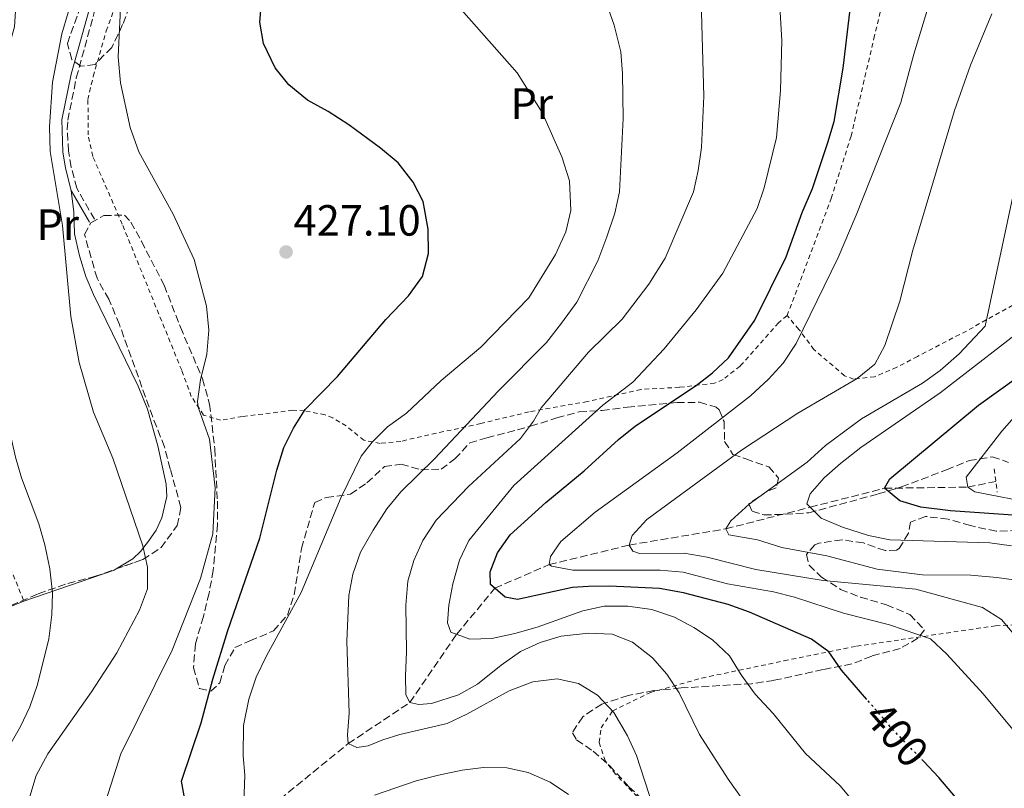
# Model space of a CAD drawing. Units: metres. Extents: x 637314 to 639769, y 4771454 to 4773818.
# Drawn here: x 637818 to 638043, y 4772262 to 4772438 of the extents above; entities that cross this region are included whole.
import ezdxf
from ezdxf.enums import TextEntityAlignment as Align

# ---------------------------------------------------------------- set-up
doc = ezdxf.new("R2010")
doc.units = ezdxf.units.M
doc.header["$MEASUREMENT"] = 0
for name, pattern in [('DGN Style 2', [1.739922, 1.043953, -0.695969]), ('DGN Style 3', [2.435891, 1.739922, -0.695969]), ('DGN Style 5', [1.217945, 0.521977, -0.695969])]:
    doc.linetypes.add(name, pattern=pattern)
for name, color, linetype, lineweight in [('Barranco lineal', 142, 'DGN Style 3', 13), ('Camino', 7, 'DGN Style 3', 0), ('Cota de curva de nivel directora', 7, 'Continuous', 0), ('Cota de punto acotado terreno', 7, 'Continuous', 0), ('Curva de nivel directora', 30, 'Continuous', 30), ('Curva de nivel directora no vista', 30, 'DGN Style 5', 30), ('Curva de nivel intermedia', 30, 'Continuous', 0), ('Etiqueta de uso rústico', 92, 'Continuous', 0), ('Línea de cambio de uso (parcela vista)', 92, 'Continuous', 0), ('Margen derecho', 7, 'Continuous', 0), ('Pontón-alcantarilla (pasos de agua)', 1, 'DGN Style 2', 0), ('Punto acotado terreno (símbolo)', 7, 'Continuous', 0), ('Tela metálica o alambrada', 7, 'DGN Style 2', 0), ('Zona arbolada', 92, 'DGN Style 3', 0)]:
    doc.layers.add(name, color=color, linetype=linetype, lineweight=lineweight)
doc.styles.add('Style-Arial', font='arial.ttf')

# ---------------------------------------------------------------- blocks, each defined once
blk = doc.blocks.new('5PATER')
at = {"layer": 'Punto acotado terreno (símbolo)', "linetype": 'Continuous', "lineweight": 0}
h = blk.add_hatch(color=51, dxfattribs=at)
edge = h.paths.add_edge_path()
edge.add_ellipse((0, 0), major_axis=(-0.11, -0.111), ratio=0.999422, start_angle=0, end_angle=360)

msp = doc.modelspace()

# ---------------------------------------------------------------- linework, layer by layer
at = {"layer": 'Barranco lineal', "color": 142, "linetype": 'DGN Style 3', "lineweight": 13}
msp.add_polyline3d([(637730.03, 4772135.33, 470), (637751.71, 4772145.73, 460), (637776.92, 4772155.14, 451.99), (637784.14, 4772160.93, 450), (637798.6, 4772170.12, 445), (637813.77, 4772181.79, 440), (637826.5, 4772199.91, 435), (637843.17, 4772219.22, 430), (637861.38, 4772244.79, 425), (637869.7, 4772253.09, 420), (637892.92, 4772271.98, 415), (637907.07, 4772281.41, 410), (637917.79, 4772297.06, 405), (637926.54, 4772307.63, 400), (637939.02, 4772313.04, 395), (637957.33, 4772317.52, 390), (637979.51, 4772321.24, 385), (637998.88, 4772326.22, 380), (638015.94, 4772330.56, 375), (638035, 4772330.81, 370), (638041.44, 4772332.14, 368.15)], dxfattribs=at)
at = {"layer": 'Camino', "color": 7, "linetype": 'DGN Style 3', "lineweight": 0}
msp.add_polyline3d([(637834.71, 4772392.25, 432.72), (637830.63, 4772399.39, 433.48), (637829.39, 4772404.23, 433.62), (637828.75, 4772407.9, 433.48), (637828.44, 4772412.91, 433.49), (637828.59, 4772414.96, 433.48), (637830.54, 4772424.73, 432.67), (637834.67, 4772439.66, 432.92), (637838.37, 4772449.18, 433.62), (637840.36, 4772453.95, 433.45), (637844.16, 4772461.46, 433.07), (637849.74, 4772469.77, 432.87), (637855.98, 4772478.81, 432.1)], dxfattribs=at)
at = {"layer": 'Curva de nivel directora', "color": 30, "linetype": 'Continuous', "lineweight": 30, "flags": 128}
for points, elevation in [([(638011.87, 4772282.11), (638006.08, 4772288.81), (638003.18, 4772293.05), (637999.16, 4772295.92), (637984.98, 4772302.11), (637980.07, 4772303.9), (637969.83, 4772306.55), (637964.32, 4772307.55), (637952.8, 4772308.12), (637947.99, 4772308.01), (637944.38, 4772307.77), (637931.73, 4772305.04), (637928.9, 4772305.55), (637925.54, 4772308.51), (637925.46, 4772311.39), (637927.16, 4772315.77), (637930.04, 4772319.86), (637938.22, 4772327.32), (637947.03, 4772334.53), (637954.87, 4772341.76), (637958.77, 4772344.89), (637972.72, 4772354.16), (637976.46, 4772357.02), (637980.11, 4772360.44), (637986.19, 4772369.12), (637993.36, 4772383.61), (637997.03, 4772393.84), (637999.43, 4772399.33), (638002.88, 4772409.87), (638004.33, 4772414.66), (638006.46, 4772426.89), (638010.3, 4772459.74)], 400), ([(637855.62, 4772258.28), (637854.66, 4772263.35), (637859.19, 4772276.75), (637861.83, 4772286.76), (637865.27, 4772297.95), (637872.63, 4772319.1), (637876.54, 4772334.69), (637878.13, 4772339.89), (637880.34, 4772344.37), (637883.06, 4772348.59), (637890.47, 4772356.19), (637901.52, 4772369.27), (637906.74, 4772374.7), (637909.91, 4772379.15), (637911.3, 4772384.43), (637911.28, 4772390.02), (637910.07, 4772396.35), (637907.81, 4772400.81), (637904.33, 4772405.24), (637900.34, 4772408.6), (637893.02, 4772413.96), (637888.32, 4772417.02), (637883.54, 4772419.62), (637879.25, 4772423.11), (637876.15, 4772427.03), (637873.48, 4772432.57), (637872.67, 4772437.51), (637873.12, 4772442.87)], 425), ([(638057.19, 4772321.94), (638052.06, 4772323.36), (638046.47, 4772324.27), (638031.06, 4772325.38), (638024.26, 4772326.2), (638019.4, 4772327.71), (638015.94, 4772330.56), (638017.11, 4772332.7), (638037.45, 4772349.62), (638046.68, 4772356.22), (638069.68, 4772373.89), (638090.19, 4772387.61), (638092.48, 4772390), (638095.16, 4772419.25), (638098.99, 4772438.27)], 375), ([(638047.19, 4772238.18), (638038.58, 4772251.63), (638035.64, 4772255.67), (638028.36, 4772264.23), (638024.82, 4772267.94)], 400)]:
    msp.add_lwpolyline(points, dxfattribs=dict(at, elevation=elevation))
at = {"layer": 'Curva de nivel directora no vista', "color": 30, "linetype": 'DGN Style 5', "lineweight": 30, "elevation": 400, "flags": 128}
msp.add_lwpolyline([(638024.82, 4772267.94), (638017.31, 4772275.79), (638011.87, 4772282.11)], dxfattribs=at)
at = {"layer": 'Curva de nivel intermedia', "color": 30, "linetype": 'Continuous', "lineweight": 0, "flags": 128}
for points, elevation in [([(638033.95, 4772467.34), (638022.67, 4772430.11), (638019.69, 4772419.08), (638009.42, 4772393.18), (638005.28, 4772383.5), (637995.63, 4772363.73), (637992.67, 4772359.28), (637989.34, 4772355.56), (637985.16, 4772351.78), (637968.32, 4772338.66), (637949.55, 4772325.1), (637941.64, 4772318.32), (637939.28, 4772314.91), (637939.02, 4772313.04), (637939.54, 4772312.7), (637944.43, 4772311.76)], 395), ([(637915.58, 4772276.61), (637904.78, 4772274.05), (637900.84, 4772272.88), (637897.51, 4772271.45), (637894.88, 4772271.12), (637892.92, 4772271.98), (637892.72, 4772274.01), (637893.13, 4772279), (637892.57, 4772295.49), (637893.04, 4772305.95), (637893.95, 4772310.86), (637895.76, 4772315.91), (637898.59, 4772320.92), (637901.8, 4772325.83), (637904.95, 4772329.71), (637912.67, 4772337.33), (637927.37, 4772352.92), (637938.39, 4772364.01), (637941.8, 4772368.42), (637945.33, 4772373.28), (637950.15, 4772382.7), (637952.25, 4772388.26), (637954.04, 4772393.65), (637955.14, 4772398.53), (637955.96, 4772415.4), (637955.84, 4772425.67), (637955.45, 4772430.65), (637953.92, 4772436.79), (637949.93, 4772448.1)], 415), ([(637824.21, 4772296.04), (637824.92, 4772301.55), (637825.07, 4772306.55), (637824.45, 4772312.11), (637823.29, 4772317.6), (637821.94, 4772322.42), (637817.98, 4772332.92), (637816.61, 4772337.72), (637814.1, 4772348.94), (637813.33, 4772353.88), (637812.45, 4772371.08), (637811.66, 4772376.61), (637810.32, 4772382.62), (637809.15, 4772393.24), (637809.21, 4772404.67), (637810.21, 4772414.83), (637816.35, 4772436.42), (637816.99, 4772446.21)], 440), ([(637830.13, 4772444.64), (637827.2, 4772434.81), (637825.11, 4772423.74), (637824.39, 4772413.49), (637824.52, 4772407.79), (637827.35, 4772390.81), (637829.29, 4772369.94), (637831.23, 4772359.37), (637834.48, 4772348.04), (637838.9, 4772337.47), (637845.81, 4772317.35), (637846.9, 4772312.47), (637846.9, 4772307.48), (637845.04, 4772302.6), (637839.84, 4772292.81), (637834, 4772283.82), (637824.04, 4772269.66), (637821.36, 4772264.66), (637819.91, 4772259.88)], 435), ([(637840.8, 4772443.95), (637840.12, 4772429.56), (637840.65, 4772423.6), (637842.87, 4772413.32), (637844.87, 4772407.74), (637852.77, 4772393.46), (637857.58, 4772383.06), (637860.43, 4772372.31), (637860.91, 4772366.81), (637860.48, 4772361.31), (637859.05, 4772355.44), (637858.37, 4772350.49), (637858.51, 4772349.19), (637861.09, 4772341.83), (637862.38, 4772330.62), (637861.84, 4772320.08), (637859.05, 4772309.87), (637852.54, 4772293.42), (637840.76, 4772269.67), (637837.28, 4772258.85)], 430), ([(637962.56, 4772302.72), (637957.05, 4772303.5), (637951.63, 4772303.52), (637946.74, 4772302.47), (637936.23, 4772298.7), (637931.14, 4772297.25), (637925.83, 4772296.07), (637920.77, 4772295.96), (637916.47, 4772297.55), (637915.67, 4772299.67), (637915.97, 4772303.73), (637916.91, 4772308.64), (637918.41, 4772314.03), (637920.54, 4772318.57), (637930.89, 4772331.16), (637951.34, 4772349.65), (637958.19, 4772354.88), (637965.35, 4772362.52), (637972.71, 4772371.52), (637978.85, 4772379.93), (637986.72, 4772394.72), (637988.31, 4772399.46), (637991.16, 4772411.03), (637992.06, 4772421.8), (637992.36, 4772433.28), (637991.77, 4772443.74)], 405), ([(637868.91, 4772276.13), (637870.1, 4772282.18), (637871.82, 4772287.23), (637874.13, 4772292.11), (637882.15, 4772306.63), (637891.26, 4772328.55), (637895.85, 4772337.95), (637898.42, 4772341.14), (637901.95, 4772344.68), (637906.28, 4772347.81), (637914.25, 4772355.26), (637923.3, 4772362.9), (637934.36, 4772374.27), (637940.42, 4772384.19), (637942.8, 4772389.36), (637943.97, 4772394.24), (637943.68, 4772401.09), (637941.9, 4772406.56), (637937.42, 4772416.76), (637931.63, 4772425.84), (637917.66, 4772441.72)], 420), ([(637968.82, 4772283.59), (637966.02, 4772287.91), (637962.7, 4772291.64), (637958.14, 4772295.27), (637953.48, 4772297.12), (637948.02, 4772297.33), (637941.78, 4772296.64), (637936.97, 4772295.2), (637932.43, 4772293.1), (637927.98, 4772290.01), (637922.56, 4772285.6), (637918.2, 4772283.16), (637911.97, 4772281.21), (637909.09, 4772280.94), (637907.07, 4772281.41), (637906.14, 4772283.18), (637906.01, 4772287.5), (637906.31, 4772293.1), (637906.11, 4772303.71), (637906.6, 4772309.21), (637907.96, 4772314.02), (637909.99, 4772318.6), (637913.11, 4772323.25), (637920.48, 4772330.96), (637932.39, 4772342), (637935.43, 4772345.97), (637937.14, 4772348.97), (637948.04, 4772361.77), (637955.73, 4772369.38), (637961.88, 4772377.37), (637965.62, 4772383.32), (637972.13, 4772398.56), (637973.19, 4772403.44), (637973.9, 4772408.72), (637974.48, 4772420.53), (637973.85, 4772442.42)], 410), ([(638045.98, 4772296.66), (638042.72, 4772300.44), (638038.41, 4772303.2), (638023.06, 4772307.4), (638001.87, 4772309.41), (637986.42, 4772311.93), (637975.2, 4772314.74), (637969.93, 4772315.68), (637959.74, 4772315.58), (637958.21, 4772316.1), (637957.33, 4772317.52), (637958, 4772319.75), (637961.4, 4772323.41), (637983.09, 4772339.27), (637996.05, 4772347.77), (638009.67, 4772355.71), (638013.72, 4772359.03), (638016.01, 4772363.31), (638019.45, 4772373.51), (638022.43, 4772385.16), (638031.99, 4772417.19), (638035.67, 4772427.65), (638040.55, 4772439.39)], 390), ([(638047.8, 4772309.24), (638041.69, 4772310.11), (638035.7, 4772310.6), (638024.65, 4772310.69), (638014.2, 4772311.96), (638002.72, 4772315.04), (637992.34, 4772316.96), (637986.76, 4772318.75), (637980.18, 4772319.89), (637979.51, 4772321.24), (637980.69, 4772323.11), (637984.9, 4772326.92), (637998.15, 4772336.56), (638002.4, 4772340.38), (638010.61, 4772346.5), (638024.62, 4772354.68), (638028.68, 4772357.58), (638033.01, 4772361.36), (638038.99, 4772367.76), (638046.76, 4772404.32)], 385), ([(638045.02, 4772317.35), (638040.06, 4772318.02), (638017.13, 4772318.7), (638012.24, 4772319.71), (638006.29, 4772321.65), (638001.38, 4772323.69), (637998.11, 4772327), (637998.86, 4772329.24), (638002.09, 4772332.92), (638005.82, 4772336.24), (638010.46, 4772339.92), (638028.66, 4772352.42), (638050.61, 4772369.39)], 380), ([(638050.76, 4772326.99), (638036.65, 4772329.7), (638035, 4772330.81), (638034.65, 4772333.08), (638042.81, 4772343.66), (638049.61, 4772351.36)], 370), ([(637944.43, 4772311.76), (637964.47, 4772311.79), (637969.73, 4772311.28), (637979.9, 4772308.66), (637990.42, 4772306.79), (637995.28, 4772305.6), (638006.49, 4772301.9), (638017.09, 4772299.2), (638026.44, 4772296.01), (638030.23, 4772292.5), (638038.51, 4772283.43), (638045.73, 4772274.77)], 395), ([(638046.69, 4772202.05), (638035.99, 4772222.51), (638027.57, 4772235.94), (638016.71, 4772250.14), (638012.77, 4772253.89), (638005.73, 4772262.26), (637997.78, 4772269.72), (637990.41, 4772278.86), (637986.27, 4772283.31), (637983, 4772287.74), (637980.38, 4772292.1), (637976.47, 4772295.78), (637972.2, 4772298.64), (637967.78, 4772300.96), (637962.56, 4772302.72)], 405), ([(637809.97, 4772262.35), (637817.74, 4772275.91), (637819.88, 4772280.43), (637821.64, 4772285.53), (637824.21, 4772296.04)], 440), ([(637962.93, 4772257.28), (637959.03, 4772269.23), (637956.99, 4772273.79), (637953.82, 4772279.09), (637950.08, 4772283.06), (637945.71, 4772285.74), (637940.8, 4772286.81), (637935.25, 4772286.16), (637929.84, 4772284.09), (637920.11, 4772278.73), (637915.58, 4772276.61)], 415), ([(638044.12, 4772174.96), (638041.44, 4772179.18), (638034.96, 4772187.56), (638028.9, 4772196.06), (638022.11, 4772204.55), (638003.5, 4772231.42), (637997.84, 4772240.08), (637986.43, 4772254.9), (637980.05, 4772263.81), (637973.5, 4772274.1), (637968.82, 4772283.59)], 410), ([(637868.98, 4772258.41), (637869.18, 4772264.71), (637868.83, 4772269.21), (637868.91, 4772276.13)], 420), ([(637943.46, 4772260.34), (637939.26, 4772263.17), (637934.21, 4772265.34), (637929.29, 4772266.39), (637923.97, 4772266.51), (637919.01, 4772265.9), (637913.58, 4772264.73), (637908.49, 4772263.45), (637898.91, 4772260.15)], 420)]:
    msp.add_lwpolyline(points, dxfattribs=dict(at, elevation=elevation))
at = {"layer": 'Línea de cambio de uso (parcela vista)', "color": 92, "linetype": 'Continuous', "lineweight": 0}
for points in [[(637829.37, 4772398.88, 433.48), (637829.97, 4772393.91, 434.18), (637830.1, 4772388.92, 434.42), (637831.27, 4772383.88, 434.35), (637832.75, 4772379.11, 434.08), (637834.47, 4772374.99, 433.94), (637844.7, 4772353.97, 433.94), (637846.84, 4772348.71, 433.94), (637849.24, 4772340.29, 433.94), (637851.14, 4772331.47, 434.15), (637851.33, 4772328.65, 434.28), (637850.16, 4772323.81, 434.76), (637848.82, 4772320.91, 435.31), (637847.13, 4772318.45, 435.38), (637845.28, 4772316.08, 435.93), (637843.53, 4772314.37, 435.99), (637839.68, 4772312.04, 436.19)], [(637839.68, 4772312.04, 436.19), (637839.25, 4772311.78, 436.21), (637818.53, 4772304.69, 442.32), (637799.18, 4772296.93, 446.78), (637790.77, 4772294.03, 449.39), (637773.65, 4772289.84, 454.88), (637765.35, 4772288.71, 457.9)]]:
    msp.add_polyline3d(points, dxfattribs=at)
at = {"layer": 'Margen derecho', "color": 7, "linetype": 'Continuous', "lineweight": 0}
msp.add_polyline3d([(637833.55, 4772391.58, 432.72), (637829.37, 4772398.88, 433.48), (637828.07, 4772404, 433.62), (637827.41, 4772407.77, 433.48), (637827.25, 4772415.08, 433.48), (637829.35, 4772425.52, 432.66), (637833.47, 4772440.31, 432.93), (637837.2, 4772449.87, 433.62), (637842.99, 4772462.13, 433.07), (637849.83, 4772472.28, 432.72), (637853.7, 4772477.88, 432.1)], dxfattribs=at)
at = {"layer": 'Pontón-alcantarilla (pasos de agua)', "color": 1, "linetype": 'DGN Style 2', "lineweight": 0, "elevation": 368.15, "flags": 128}
msp.add_lwpolyline([(638041.09, 4772335), (638041.74, 4772329.69)], dxfattribs=at)
at = {"layer": 'Tela metálica o alambrada', "color": 7, "linetype": 'DGN Style 2', "lineweight": 0}
for points in [[(637993.56, 4772370.15, 398.53), (638003.69, 4772397.04, 398.74), (638008.24, 4772411.34, 398.6), (638013.48, 4772433.7, 398.05), (638023.87, 4772478.02, 398.26), (638025.87, 4772492.91, 398.05), (638027.33, 4772500.15, 397.92), (638035.19, 4772525.65, 397.36), (638043.53, 4772553.12, 397.95), (638050, 4772571.65, 399.25)], [(637993.56, 4772370.15, 398.53), (637991.63, 4772368.5, 398.81), (637982.81, 4772358.59, 398.82), (637978.87, 4772355.49, 399.14), (637976.93, 4772354.66, 399.43), (637968.88, 4772353.71, 401.9), (637960.05, 4772353.23, 403.75), (637947.77, 4772350.45, 406.63), (637934.38, 4772348.07, 410.2), (637923.31, 4772345.44, 413.57), (637909.72, 4772342.4, 416.65), (637904.97, 4772341.32, 418.21), (637900.25, 4772340.85, 419.94), (637896.5, 4772341.57, 421.25), (637892.45, 4772344.85, 422.7), (637889.37, 4772346.68, 423.11), (637887.6, 4772347.4, 423.86), (637882.82, 4772348.33, 425.01), (637880.2, 4772348.45, 425.51), (637868.65, 4772347.01, 427.02), (637863.64, 4772346.14, 428.65), (637859.74, 4772347.35, 429.77), (637856.92, 4772351.6, 430.01), (637854.71, 4772357.63, 430.25), (637841.08, 4772391.13, 431.31), (637834.31, 4772406.69, 430.93), (637833.27, 4772411.6, 430.81), (637833.21, 4772419.74, 430.73), (637834.42, 4772425.05, 430.79), (637837.41, 4772435.46, 430.45), (637839.75, 4772441.91, 430.38)], [(638089.99, 4772439.26, 378.29), (638087.59, 4772418.92, 377.67), (638087.12, 4772415.08, 377.52), (638086, 4772406.8, 377.22), (638085.61, 4772401.24, 377.07), (638085, 4772397.16, 376.92), (638085.48, 4772393.99, 376.96), (638072.84, 4772386.46, 377.87), (638068.45, 4772384.22, 378.61), (638059.67, 4772379.77, 380.46), (638048.37, 4772374.25, 383.43), (638034.7, 4772366.63, 386.37), (638023.5, 4772360.82, 388.51), (638018.73, 4772358.3, 389.13), (638013.63, 4772356.13, 389.59), (638008.83, 4772355.62, 390.26), (638006.76, 4772356.37, 390.78), (637999.72, 4772362.37, 393.59), (637996.29, 4772366.99, 396.89), (637993.56, 4772370.15, 398.53)], [(637805.98, 4772429.8, 442.8), (637803.59, 4772417.64, 442.04), (637802.46, 4772400.13, 441.97), (637803.04, 4772389.82, 442.04), (637804.91, 4772374.93, 442.25), (637805.72, 4772364.3, 442.18), (637805.22, 4772351.76, 442.11), (637806.27, 4772336.74, 442.32), (637812.03, 4772320.32, 442.32), (637818.53, 4772304.69, 442.32)], [(638029.43, 4772191.08, 411.15), (638022.38, 4772191.86, 412.38), (638017.27, 4772195.33, 412.8), (638013.34, 4772198.35, 413.14), (638010.34, 4772201.39, 413.28), (638003.71, 4772209.88, 412.73), (637995.03, 4772226.7, 413.96), (637985.85, 4772237.91, 413.69), (637973.56, 4772248.54, 413.96), (637959.22, 4772259.76, 416.78), (637954.23, 4772265, 416.78), (637951.89, 4772267.95, 416.91), (637950.44, 4772272.3, 416.57), (637950.89, 4772275.61, 416.02), (637953.58, 4772279.48, 414.31), (637962.24, 4772283.69, 412.66), (637974.01, 4772287.01, 407.92), (637992.9, 4772290.97, 402.02), (638009.5, 4772294.32, 398.04), (638019.73, 4772295.83, 396.8), (638041.39, 4772299, 390.97), (638063.83, 4772300.11, 384.65)]]:
    msp.add_polyline3d(points, dxfattribs=at)
at = {"layer": 'Zona arbolada', "color": 92, "linetype": 'DGN Style 3', "lineweight": 0}
for points in [[(637843.62, 4772443.34, 436.77), (637841.17, 4772436.91, 437.94), (637838.67, 4772431.69, 438.56), (637834.83, 4772427.8, 439.04), (637831.58, 4772427.36, 439.11), (637829.48, 4772428.92, 438.97), (637828.51, 4772432.59, 438.97), (637831.28, 4772440.48, 438.63)], [(637843.62, 4772443.34, 436.77), (637841.17, 4772436.91, 437.94), (637838.67, 4772431.69, 438.56), (637834.83, 4772427.8, 439.04), (637831.58, 4772427.36, 439.11), (637829.48, 4772428.92, 438.97), (637828.51, 4772432.59, 438.97), (637831.28, 4772440.48, 438.63)], [(637811.04, 4772301.74, 451.05), (637821.8, 4772306.34, 446.33), (637828.61, 4772308.73, 443.85), (637834.74, 4772310.28, 442.61), (637845.79, 4772314.22, 442.54), (637849.97, 4772316.93, 442.48), (637853.71, 4772322.01, 442.4), (637854.53, 4772326.15, 441.92), (637852.09, 4772335.05, 439.5), (637850.75, 4772340.04, 438.64), (637848.08, 4772346.9, 438.29), (637840.41, 4772368.14, 438.35), (637838.01, 4772373.9, 438.83), (637835.29, 4772378.72, 439.18), (637832.42, 4772388.76, 439.18), (637833.88, 4772391.46, 439.11), (637836.84, 4772393.1, 438.9), (637841.56, 4772393.24, 438.49), (637843.06, 4772391.57, 438.01), (637845.46, 4772387.21, 437.45), (637850.7, 4772377.11, 436.91), (637854.43, 4772367.49, 436.59), (637859.49, 4772355.66, 435.06), (637861.12, 4772349.87, 434.65), (637862.28, 4772339.58, 434.51), (637862.9, 4772327.6, 434.51), (637862.89, 4772322.19, 434.65), (637861.96, 4772311.72, 434.51), (637861, 4772306.52, 434.51), (637859.68, 4772301.14, 434.41), (637857.86, 4772294.83, 433.76), (637857.42, 4772289.41, 433.21), (637858.77, 4772284.64, 432.93), (637861.36, 4772284.03, 432.11), (637863.45, 4772285.9, 431.56), (637864.62, 4772289.88, 430.74), (637866.92, 4772294, 428.87), (637870.37, 4772295.55, 427.23), (637875.8, 4772297.85, 425.59), (637878.95, 4772301.47, 425.38), (637880.53, 4772306.22, 425.37), (637882.19, 4772316.76, 425.86), (637885.23, 4772327.32, 425.18), (637887.86, 4772328.43, 425.04), (637893.41, 4772329.19, 424.42), (637897.2, 4772331.79, 422.98), (637901.21, 4772335.52, 422.7), (637905.05, 4772336.06, 421.88), (637909.55, 4772334.82, 420.92), (637914.2, 4772334.92, 419.03), (637917.38, 4772337.28, 418.11), (637920.77, 4772340.95, 417.64), (637924.7, 4772342.14, 416.6), (637934.73, 4772344.77, 414.76), (637940.79, 4772346.73, 413.16), (637945.9, 4772348.09, 411.72), (637951.13, 4772348.41, 409.87), (637956.94, 4772349.19, 408.7), (637968.33, 4772350.21, 405.06), (637973.48, 4772350.28, 402.25), (637977.3, 4772349.18, 399.15), (637977.99, 4772348.52, 398.61), (637979.1, 4772345.89, 397.24), (637979.24, 4772341.26, 395.11), (637981.13, 4772338.31, 393.46), (637984.08, 4772337.28, 391.95), (637989.37, 4772335.47, 390.1), (637991.59, 4772332.87, 390.03), (637991.06, 4772330.62, 389.96), (637989.02, 4772329.88, 389.89), (637984.81, 4772327, 389.55), (637985.55, 4772325.31, 389), (637988.23, 4772324.45, 388.73), (637993.14, 4772324.58, 387.71), (637998.52, 4772324.92, 385.43), (638014.45, 4772329.26, 380.49), (638019.8, 4772330.87, 379.39), (638030.16, 4772334.79, 377.68), (638035.33, 4772336.91, 377.61), (638040.63, 4772337.76, 377.95), (638044.36, 4772336.5, 378.64)], [(637839.68, 4772312.04, 442.58), (637845.79, 4772314.22, 442.54), (637849.97, 4772316.93, 442.48), (637853.71, 4772322.01, 442.4), (637854.53, 4772326.15, 441.92), (637852.09, 4772335.05, 439.5), (637850.75, 4772340.04, 438.64), (637848.08, 4772346.9, 438.29), (637840.41, 4772368.14, 438.35), (637838.01, 4772373.9, 438.83), (637835.29, 4772378.72, 439.18), (637832.42, 4772388.76, 439.18), (637833.88, 4772391.46, 439.11), (637836.84, 4772393.1, 438.9), (637841.56, 4772393.24, 438.49), (637843.06, 4772391.57, 438.01), (637845.46, 4772387.21, 437.45), (637850.7, 4772377.11, 436.91), (637854.43, 4772367.49, 436.59), (637859.49, 4772355.66, 435.06), (637861.12, 4772349.87, 434.65), (637862.28, 4772339.58, 434.51), (637862.9, 4772327.6, 434.51), (637862.89, 4772322.19, 434.65), (637861.96, 4772311.72, 434.51), (637861, 4772306.52, 434.51), (637859.68, 4772301.14, 434.41), (637857.86, 4772294.83, 433.76), (637857.42, 4772289.41, 433.21), (637858.77, 4772284.64, 432.93), (637861.36, 4772284.03, 432.11), (637863.45, 4772285.9, 431.56), (637864.62, 4772289.88, 430.74), (637866.92, 4772294, 428.87), (637870.37, 4772295.55, 427.23), (637875.8, 4772297.85, 425.59), (637878.95, 4772301.47, 425.38), (637880.53, 4772306.22, 425.37), (637882.19, 4772316.76, 425.86), (637885.23, 4772327.32, 425.18), (637887.86, 4772328.43, 425.04), (637893.41, 4772329.19, 424.42), (637897.2, 4772331.79, 422.98), (637901.21, 4772335.52, 422.7), (637905.05, 4772336.06, 421.88), (637909.55, 4772334.82, 420.92), (637914.2, 4772334.92, 419.03), (637917.38, 4772337.28, 418.11), (637920.77, 4772340.95, 417.64), (637924.7, 4772342.14, 416.6), (637934.73, 4772344.77, 414.76), (637940.79, 4772346.73, 413.16), (637945.9, 4772348.09, 411.72), (637951.13, 4772348.41, 409.87), (637956.94, 4772349.19, 408.7), (637968.33, 4772350.21, 405.06), (637973.48, 4772350.28, 402.25), (637977.3, 4772349.18, 399.15), (637977.99, 4772348.52, 398.61), (637979.1, 4772345.89, 397.24), (637979.24, 4772341.26, 395.11), (637981.13, 4772338.31, 393.46), (637984.08, 4772337.28, 391.95), (637989.37, 4772335.47, 390.1), (637991.59, 4772332.87, 390.03), (637991.06, 4772330.62, 389.96), (637989.02, 4772329.88, 389.89), (637984.81, 4772327, 389.55), (637985.55, 4772325.31, 389), (637988.23, 4772324.45, 388.73), (637993.14, 4772324.58, 387.71), (637998.52, 4772324.92, 385.43), (638014.45, 4772329.26, 380.49), (638019.8, 4772330.87, 379.39), (638030.16, 4772334.79, 377.68), (638035.33, 4772336.91, 377.61), (638040.63, 4772337.76, 377.95), (638044.36, 4772336.5, 378.64)], [(638046.54, 4772320.85, 383.17), (638041.56, 4772320.69, 383.57), (638035.61, 4772321.99, 383.85), (638030.5, 4772323.47, 383.72), (638025.33, 4772324.08, 383.24), (638021.85, 4772322.78, 383.24), (638021.41, 4772320.28, 384.95), (638019.27, 4772316.72, 387.7), (638018.69, 4772316.33, 388.04), (638016.03, 4772316.26, 388.59), (638011.09, 4772318, 389.28), (638006.18, 4772318.76, 388.55), (638000.82, 4772317.97, 389.09), (637999.94, 4772317.58, 389.48), (637998.03, 4772315.38, 391.4), (637998.62, 4772312.91, 392.91), (638001.45, 4772310.16, 395.18), (638005.82, 4772307.37, 396.83), (638010.38, 4772305.57, 397.84), (638016.4, 4772303.82, 398.89), (638021.7, 4772301.57, 399.71), (638025.05, 4772298.11, 401.28), (638023.58, 4772296.14, 402.66), (638019.49, 4772293.82, 404.38), (638012.97, 4772292.04, 406.44), (638008.45, 4772290.27, 407.72), (638001.82, 4772288.97, 410.01), (637990.56, 4772286.49, 413.23), (637985.43, 4772285.73, 414.67), (637969.24, 4772284.74, 418.72), (637962.99, 4772284.13, 420.1), (637957.1, 4772283.01, 420.1), (637951.07, 4772281.03, 419.96), (637946.69, 4772278.15, 419.96), (637944.31, 4772274.47, 419.96), (637945.3, 4772272.87, 420.03), (637949.07, 4772270.24, 420.16), (637952.84, 4772266.96, 420.16), (637957.29, 4772262.07, 420.16), (637973.45, 4772247.01, 420.03)], [(638046.54, 4772320.85, 383.17), (638041.56, 4772320.69, 383.57), (638035.61, 4772321.99, 383.85), (638030.5, 4772323.47, 383.72), (638025.33, 4772324.08, 383.24), (638021.85, 4772322.78, 383.24), (638021.41, 4772320.28, 384.95), (638019.27, 4772316.72, 387.7), (638018.69, 4772316.33, 388.04), (638016.03, 4772316.26, 388.59), (638011.09, 4772318, 389.28), (638006.18, 4772318.76, 388.55), (638000.82, 4772317.97, 389.09), (637999.94, 4772317.58, 389.48), (637998.03, 4772315.38, 391.4), (637998.62, 4772312.91, 392.91), (638001.45, 4772310.16, 395.18), (638005.82, 4772307.37, 396.83), (638010.38, 4772305.57, 397.84), (638016.4, 4772303.82, 398.89), (638021.7, 4772301.57, 399.71), (638025.05, 4772298.11, 401.28), (638023.58, 4772296.14, 402.66), (638019.49, 4772293.82, 404.38), (638012.97, 4772292.04, 406.44), (638008.45, 4772290.27, 407.72), (638001.82, 4772288.97, 410.01), (637990.56, 4772286.49, 413.23), (637985.43, 4772285.73, 414.67), (637969.24, 4772284.74, 418.72), (637962.99, 4772284.13, 420.1), (637957.1, 4772283.01, 420.1), (637951.07, 4772281.03, 419.96), (637946.69, 4772278.15, 419.96), (637944.31, 4772274.47, 419.96), (637945.3, 4772272.87, 420.03), (637949.07, 4772270.24, 420.16), (637952.84, 4772266.96, 420.16), (637957.29, 4772262.07, 420.16), (637973.45, 4772247.01, 420.03)], [(637765.35, 4772288.71, 467.27), (637774.35, 4772291.5, 464.51), (637779.31, 4772292.12, 464.18), (637784.36, 4772293.05, 462.66), (637794.43, 4772296.53, 459.45), (637805.43, 4772299.52, 454), (637811.04, 4772301.74, 451.05), (637821.8, 4772306.34, 446.33), (637828.61, 4772308.73, 443.85), (637834.74, 4772310.28, 442.61), (637839.68, 4772312.04, 442.58)]]:
    msp.add_polyline3d(points, dxfattribs=at)

# ---------------------------------------------------------------- block references
at = {"layer": 'Punto acotado terreno (símbolo)', "color": 7, "linetype": 'Continuous', "lineweight": 0, "xscale": 10, "yscale": 10, "zscale": 10}
msp.add_blockref('5PATER', (637878.65, 4772384.76, 427.09), dxfattribs=at)

# ---------------------------------------------------------------- texts
at = {"layer": 'Cota de curva de nivel directora', "color": 7, "linetype": 'Continuous', "lineweight": 0, "style": 'Style-Arial'}
msp.add_text('400', height=7, rotation=310.7632, dxfattribs=at).set_placement((638018.73, 4772274.14, 400), align=Align.MIDDLE_CENTER)
at = {"layer": 'Cota de punto acotado terreno', "color": 7, "linetype": 'Continuous', "lineweight": 0, "style": 'Style-Arial'}
msp.add_text('427.10', height=7, dxfattribs=at).set_placement((637880.38, 4772388.51, 427.09))
at = {"layer": 'Etiqueta de uso rústico', "color": 92, "linetype": 'Continuous', "lineweight": 0, "style": 'Style-Arial'}
for p in [(637935.01, 4772418.8, 420.53), (637826.28, 4772391.03, 436.16)]:
    msp.add_text('Pr', height=7, dxfattribs=at).set_placement(p, align=Align.MIDDLE_CENTER)

doc.saveas('drawing.dxf')
